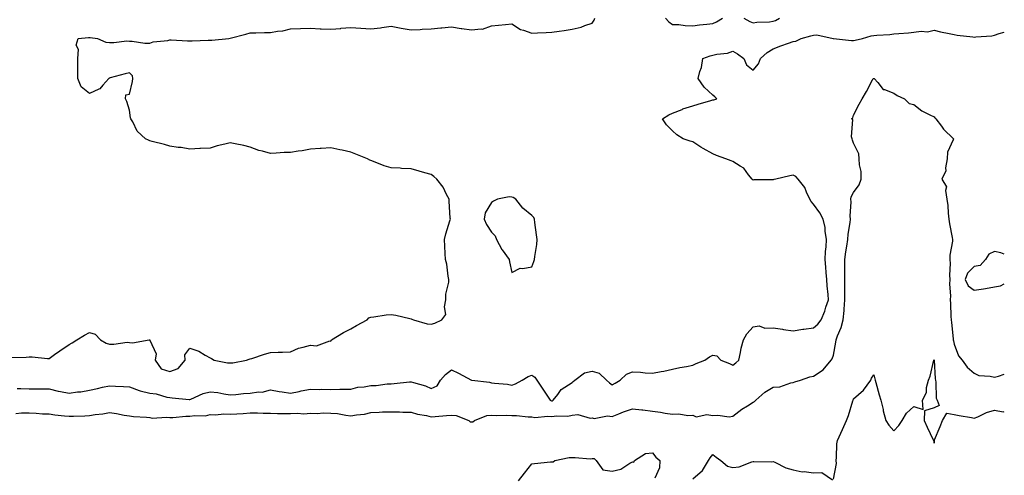
# Model space of a CAD drawing. Units: inches. Extents: x 942083 to 944723, y 7245098 to 7247738.
# Drawn here: x 944233 to 944723, y 7245935 to 7246161 of the extents above; entities that cross this region are included whole.
import ezdxf

# ---------------------------------------------------------------- set-up
doc = ezdxf.new("R2010")
doc.units = ezdxf.units.IN
doc.header["$MEASUREMENT"] = 0
doc.layers.add('Contour_94207245', color=7, linetype='Continuous', true_color=0x9d3aca)

msp = doc.modelspace()

# ---------------------------------------------------------------- linework, layer by layer
at = {"layer": 'Contour_94207245'}
for points in [[(944229.27, 7245993.14, 3212), (944236.57, 7245993.4, 3212), (944238.05, 7245993.53, 3212), (944239.62, 7245993.49, 3212), (944247.26, 7245992.71, 3212), (944248.05, 7245992.69, 3212), (944250.78, 7245994.65, 3212), (944253.4, 7245996.57, 3212), (944258.05, 7245999.62, 3212), (944259.54, 7246000.43, 3212), (944261.79, 7246001.92, 3212), (944265.67, 7246004.3, 3212), (944268.05, 7246005.66, 3212), (944270.9, 7246004.77, 3212), (944273.51, 7246001.92, 3212), (944276.38, 7246000.25, 3212), (944278.05, 7245999.88, 3212), (944280.16, 7245999.81, 3212), (944286.9, 7246000.77, 3212), (944288.05, 7246000.71, 3212), (944289.43, 7246000.54, 3212), (944297.84, 7246001.92, 3212), (944298.02, 7246001.95, 3212), (944298.05, 7246001.94, 3212), (944298.07, 7246001.94, 3212), (944298.12, 7246001.92, 3212), (944298.09, 7246001.88, 3212), (944301.19, 7245995.06, 3212), (944300.83, 7245991.92, 3212), (944303.73, 7245987.6, 3212), (944308.05, 7245986.22, 3212), (944312.27, 7245987.7, 3212), (944315.71, 7245991.92, 3212), (944315.53, 7245994.44, 3212), (944318.05, 7245997.78, 3212), (944322.55, 7245996.42, 3212), (944325.55, 7245994.42, 3212), (944328.05, 7245993.08, 3212), (944328.75, 7245992.62, 3212), (944330.09, 7245991.92, 3212), (944336.75, 7245990.62, 3212), (944338.05, 7245990.5, 3212), (944339.39, 7245990.58, 3212), (944346.22, 7245991.92, 3212), (944347.57, 7245992.4, 3212), (944348.05, 7245992.45, 3212), (944348.81, 7245992.68, 3212), (944355.2, 7245994.77, 3212), (944358.05, 7245995.6, 3212), (944361.92, 7245995.79, 3212), (944364.09, 7245995.88, 3212), (944368.05, 7245996.07, 3212), (944372.08, 7245997.89, 3212), (944374.41, 7245998.28, 3212), (944378.05, 7245999.39, 3212), (944380.98, 7245998.99, 3212), (944387.64, 7246001.51, 3212), (944388.05, 7246001.3, 3212), (944388.27, 7246001.7, 3212), (944388.38, 7246001.92, 3212), (944394.41, 7246005.56, 3212), (944398.05, 7246007.52, 3212), (944400.9, 7246009.07, 3212), (944406.16, 7246011.92, 3212), (944407.01, 7246012.96, 3212), (944408.05, 7246013.32, 3212), (944409.55, 7246013.42, 3212), (944415.56, 7246014.41, 3212), (944418.05, 7246014.55, 3212), (944420.4, 7246014.27, 3212), (944427.4, 7246012.57, 3212), (944428.05, 7246012.49, 3212), (944428.38, 7246012.25, 3212), (944429.27, 7246011.92, 3212), (944436.06, 7246009.93, 3212), (944438.05, 7246009.8, 3212), (944439.75, 7246010.22, 3212), (944443.33, 7246011.92, 3212), (944445.33, 7246014.64, 3212), (944444.56, 7246018.43, 3212), (944445.33, 7246021.92, 3212), (944445.32, 7246024.65, 3212), (944446.72, 7246030.59, 3212), (944446.72, 7246031.92, 3212), (944446.38, 7246033.59, 3212), (944445.75, 7246039.62, 3212), (944445.16, 7246041.92, 3212), (944445.02, 7246044.95, 3212), (944444.75, 7246048.62, 3212), (944444.62, 7246051.92, 3212), (944445.33, 7246054.64, 3212), (944447.34, 7246061.21, 3212), (944447.54, 7246061.92, 3212), (944447.52, 7246062.45, 3212), (944447.01, 7246070.88, 3212), (944446.98, 7246071.92, 3212), (944445.65, 7246074.32, 3212), (944443.98, 7246077.85, 3212), (944440.75, 7246081.92, 3212), (944439.38, 7246083.25, 3212), (944438.05, 7246084.21, 3212), (944434.85, 7246085.12, 3212), (944432.06, 7246085.93, 3212), (944428.05, 7246087.09, 3212), (944423.31, 7246087.18, 3212), (944422.63, 7246087.34, 3212), (944418.05, 7246087.48, 3212), (944414.66, 7246088.53, 3212), (944409.34, 7246090.63, 3212), (944408.05, 7246091.09, 3212), (944407.49, 7246091.36, 3212), (944406.32, 7246091.92, 3212), (944400.48, 7246094.35, 3212), (944398.05, 7246095.29, 3212), (944393.73, 7246096.24, 3212), (944392.58, 7246096.45, 3212), (944388.05, 7246097.52, 3212), (944383.26, 7246097.13, 3212), (944382.88, 7246097.09, 3212), (944378.05, 7246096.74, 3212), (944373.91, 7246096.06, 3212), (944371.91, 7246095.78, 3212), (944368.05, 7246095.18, 3212), (944364.88, 7246095.09, 3212), (944360.94, 7246094.81, 3212), (944358.05, 7246094.7, 3212), (944354.14, 7246095.83, 3212), (944352.27, 7246096.14, 3212), (944348.05, 7246097.81, 3212), (944344.81, 7246098.68, 3212), (944340.54, 7246099.43, 3212), (944338.05, 7246100.01, 3212), (944335.43, 7246099.3, 3212), (944331.57, 7246098.4, 3212), (944328.05, 7246097.38, 3212), (944323.24, 7246097.11, 3212), (944322.91, 7246097.06, 3212), (944318.05, 7246096.82, 3212), (944313.74, 7246097.61, 3212), (944312.25, 7246097.72, 3212), (944308.05, 7246098.36, 3212), (944305.34, 7246099.21, 3212), (944299.34, 7246100.63, 3212), (944298.05, 7246100.99, 3212), (944297.39, 7246101.26, 3212), (944295.95, 7246101.92, 3212), (944291.9, 7246105.77, 3212), (944289.62, 7246110.35, 3212), (944288.67, 7246111.92, 3212), (944288.56, 7246112.43, 3212), (944288.05, 7246116.22, 3212), (944286.68, 7246120.55, 3212), (944286.1, 7246121.92, 3212), (944286.19, 7246123.78, 3212), (944288.05, 7246124.22, 3212), (944289.57, 7246130.4, 3212), (944289.64, 7246131.92, 3212), (944289.47, 7246133.34, 3212), (944288.05, 7246134.79, 3212), (944285.77, 7246134.2, 3212), (944278.37, 7246132.24, 3212), (944278.05, 7246132.16, 3212), (944277.85, 7246132.12, 3212), (944277.7, 7246131.92, 3212), (944274.78, 7246128.65, 3212), (944273.23, 7246126.74, 3212), (944272.8, 7246126.67, 3212), (944268.05, 7246124.53, 3212), (944263.97, 7246127.84, 3212), (944262.37, 7246131.92, 3212), (944262.27, 7246136.14, 3212), (944262.37, 7246137.6, 3212), (944262.3, 7246141.92, 3212), (944262.58, 7246146.45, 3212), (944261.51, 7246148.46, 3212), (944262.49, 7246151.92, 3212), (944267.57, 7246152.4, 3212), (944268.05, 7246152.33, 3212), (944268.48, 7246152.35, 3212), (944272.16, 7246151.92, 3212), (944276.23, 7246150.1, 3212), (944278.05, 7246149.93, 3212), (944280.16, 7246149.81, 3212), (944286.74, 7246150.61, 3212), (944288.05, 7246150.49, 3212), (944289.41, 7246150.56, 3212), (944295.6, 7246149.47, 3212), (944298.05, 7246149.53, 3212), (944299.7, 7246150.27, 3212), (944307.03, 7246150.9, 3212), (944308.05, 7246151.18, 3212), (944308.8, 7246151.17, 3212), (944316.89, 7246150.76, 3212), (944318.05, 7246150.74, 3212), (944319.2, 7246150.77, 3212), (944327.16, 7246151.03, 3212), (944328.05, 7246151.05, 3212), (944328.9, 7246151.07, 3212), (944337.38, 7246151.92, 3212), (944338, 7246151.97, 3212), (944338.05, 7246151.96, 3212), (944338.11, 7246151.98, 3212), (944345.93, 7246154.04, 3212), (944348.05, 7246154.66, 3212), (944350.76, 7246154.63, 3212), (944355.15, 7246154.82, 3212), (944358.05, 7246154.78, 3212), (944361.62, 7246155.49, 3212), (944364.27, 7246155.7, 3212), (944368.05, 7246156.73, 3212), (944373.02, 7246156.89, 3212), (944373.08, 7246156.89, 3212), (944378.05, 7246157.04, 3212), (944382.79, 7246156.66, 3212), (944383.24, 7246156.73, 3212), (944388.05, 7246156.49, 3212), (944393.03, 7246156.9, 3212), (944393.06, 7246156.91, 3212), (944398.05, 7246157.27, 3212), (944402.98, 7246156.99, 3212), (944403.11, 7246156.98, 3212), (944408.05, 7246156.69, 3212), (944412.85, 7246157.12, 3212), (944413.46, 7246157.33, 3212), (944418.05, 7246157.99, 3212), (944423.04, 7246156.93, 3212), (944423.06, 7246156.93, 3212), (944428.05, 7246156.1, 3212), (944432.48, 7246156.35, 3212), (944433.47, 7246156.5, 3212), (944438.05, 7246156.71, 3212), (944442.82, 7246157.15, 3212), (944443.34, 7246157.21, 3212), (944448.05, 7246157.65, 3212), (944452.9, 7246156.77, 3212), (944453.21, 7246156.76, 3212), (944458.05, 7246156.11, 3212), (944462.83, 7246156.7, 3212), (944463.46, 7246156.51, 3212), (944468.05, 7246158.11, 3212), (944471.41, 7246158.56, 3212), (944474.96, 7246158.83, 3212), (944478.05, 7246159.2, 3212), (944482.39, 7246156.26, 3212), (944483.95, 7246156.02, 3212), (944488.05, 7246154.57, 3212), (944490.81, 7246154.68, 3212), (944495.14, 7246154.83, 3212), (944498.05, 7246154.96, 3212), (944501.66, 7246155.53, 3212), (944504.09, 7246155.88, 3212), (944508.05, 7246156.53, 3212), (944512.55, 7246157.42, 3212), (944514.49, 7246158.36, 3212), (944518.05, 7246159.51, 3212), (944518.99, 7246160.98, 3212), (944519.35, 7246161.92, 3212)], [(944554.45, 7246161.92, 3212), (944556.27, 7246160.14, 3212), (944558.05, 7246158.79, 3212), (944561.23, 7246158.74, 3212), (944564.39, 7246158.26, 3212), (944568.05, 7246158.21, 3212), (944571.39, 7246158.58, 3212), (944575.1, 7246158.97, 3212), (944578.05, 7246159.29, 3212), (944579.85, 7246160.12, 3212), (944582.84, 7246161.92, 3212)], [(944593.54, 7246161.92, 3212), (944596.43, 7246160.3, 3212), (944598.05, 7246159.65, 3212), (944599.95, 7246160.02, 3212), (944606.32, 7246160.19, 3212), (944608.05, 7246160.44, 3212), (944609.16, 7246160.81, 3212), (944611.19, 7246161.92, 3212)], [(944232.16, 7245977.81, 3211), (944233.93, 7245977.8, 3211), (944238.05, 7245977.56, 3211), (944242.4, 7245977.57, 3211), (944243.69, 7245977.56, 3211), (944248.05, 7245977.57, 3211), (944252.6, 7245976.47, 3211), (944253.64, 7245976.33, 3211), (944258.05, 7245975.45, 3211), (944262.22, 7245976.09, 3211), (944263.8, 7245976.17, 3211), (944268.05, 7245977, 3211), (944272.14, 7245977.83, 3211), (944274.51, 7245978.38, 3211), (944278.05, 7245979.14, 3211), (944280.99, 7245978.98, 3211), (944284.98, 7245978.85, 3211), (944288.05, 7245978.67, 3211), (944292.86, 7245976.73, 3211), (944293.28, 7245976.69, 3211), (944298.05, 7245975.41, 3211), (944301.29, 7245975.16, 3211), (944306.52, 7245973.45, 3211), (944308.05, 7245973.27, 3211), (944309.3, 7245973.17, 3211), (944317.69, 7245972.28, 3211), (944318.05, 7245972.25, 3211), (944318.56, 7245972.43, 3211), (944324.62, 7245975.35, 3211), (944328.05, 7245976.13, 3211), (944331.88, 7245975.75, 3211), (944334.89, 7245975.08, 3211), (944338.05, 7245974.69, 3211), (944340.96, 7245974.83, 3211), (944344.71, 7245975.26, 3211), (944348.05, 7245975.41, 3211), (944352.22, 7245976.09, 3211), (944353.96, 7245976.01, 3211), (944358.05, 7245977.14, 3211), (944362.4, 7245976.27, 3211), (944363.84, 7245976.13, 3211), (944368.05, 7245975.42, 3211), (944372.45, 7245976.32, 3211), (944373.39, 7245976.58, 3211), (944378.05, 7245977.39, 3211), (944382.65, 7245977.32, 3211), (944383.57, 7245977.44, 3211), (944388.05, 7245977.34, 3211), (944392.6, 7245977.37, 3211), (944393.53, 7245977.4, 3211), (944398.05, 7245977.42, 3211), (944401.59, 7245978.38, 3211), (944404.68, 7245978.55, 3211), (944408.05, 7245979.2, 3211), (944410.7, 7245979.27, 3211), (944416.2, 7245980.07, 3211), (944418.05, 7245980.14, 3211), (944419.68, 7245980.29, 3211), (944427.2, 7245981.07, 3211), (944428.05, 7245981.15, 3211), (944429.25, 7245980.72, 3211), (944435.26, 7245979.13, 3211), (944438.05, 7245977.81, 3211), (944440.94, 7245979.03, 3211), (944442.59, 7245981.92, 3211), (944445.17, 7245984.8, 3211), (944448.05, 7245987, 3211), (944451.59, 7245985.46, 3211), (944457.99, 7245981.98, 3211), (944458.05, 7245981.95, 3211), (944458.08, 7245981.95, 3211), (944458.26, 7245981.92, 3211), (944466.99, 7245980.86, 3211), (944468.05, 7245980.66, 3211), (944469.56, 7245980.41, 3211), (944476.04, 7245979.91, 3211), (944478.05, 7245979.5, 3211), (944479.92, 7245980.05, 3211), (944483.2, 7245981.92, 3211), (944486.17, 7245983.8, 3211), (944488.05, 7245984.48, 3211), (944489.52, 7245983.39, 3211), (944490.53, 7245981.92, 3211), (944493.6, 7245977.47, 3211), (944495.49, 7245974.48, 3211), (944497.14, 7245971.92, 3211), (944497.83, 7245971.7, 3211), (944498.05, 7245971.68, 3211), (944498.26, 7245971.71, 3211), (944498.74, 7245971.92, 3211), (944500.97, 7245974.84, 3211), (944502.63, 7245977.34, 3211), (944504.52, 7245978.39, 3211), (944508.05, 7245980.79, 3211), (944508.7, 7245981.27, 3211), (944509.51, 7245981.92, 3211), (944514.33, 7245985.64, 3211), (944518.05, 7245986.36, 3211), (944521.57, 7245985.44, 3211), (944525.19, 7245981.92, 3211), (944526.69, 7245980.56, 3211), (944528.05, 7245979.61, 3211), (944529.57, 7245980.4, 3211), (944531.95, 7245981.92, 3211), (944535.09, 7245984.88, 3211), (944538.05, 7245985.99, 3211), (944542.03, 7245985.9, 3211), (944544.39, 7245985.58, 3211), (944548.05, 7245985.47, 3211), (944552.41, 7245986.28, 3211), (944553.64, 7245986.33, 3211), (944558.05, 7245987.45, 3211), (944561.74, 7245988.23, 3211), (944564.9, 7245988.77, 3211), (944568.05, 7245989.39, 3211), (944569.79, 7245990.18, 3211), (944574.13, 7245991.92, 3211), (944576.46, 7245993.51, 3211), (944578.05, 7245994.43, 3211), (944580.07, 7245993.94, 3211), (944582, 7245991.92, 3211), (944586.32, 7245990.19, 3211), (944588.05, 7245989.37, 3211), (944589.48, 7245990.49, 3211), (944590.99, 7245991.92, 3211), (944591.86, 7245995.73, 3211), (944592.21, 7245997.76, 3211), (944593.3, 7246001.92, 3211), (944594.96, 7246005.01, 3211), (944598.05, 7246008.47, 3211), (944601.03, 7246008.94, 3211), (944603.91, 7246007.78, 3211), (944608.05, 7246008.01, 3211), (944612.75, 7246007.22, 3211), (944613.24, 7246007.11, 3211), (944618.05, 7246006.42, 3211), (944622.74, 7246007.23, 3211), (944623.38, 7246007.25, 3211), (944628.05, 7246007.9, 3211), (944630.21, 7246009.76, 3211), (944631.92, 7246011.92, 3211), (944633.74, 7246016.23, 3211), (944634.28, 7246018.15, 3211), (944635.59, 7246021.92, 3211), (944635.38, 7246024.59, 3211), (944634.98, 7246028.85, 3211), (944634.75, 7246031.92, 3211), (944634.49, 7246035.48, 3211), (944634.24, 7246038.11, 3211), (944633.97, 7246041.92, 3211), (944634.1, 7246045.87, 3211), (944634.4, 7246048.27, 3211), (944634.54, 7246051.92, 3211), (944633.9, 7246056.07, 3211), (944633.93, 7246057.8, 3211), (944632.98, 7246061.92, 3211), (944631.25, 7246065.12, 3211), (944628.05, 7246069.52, 3211), (944626.94, 7246070.81, 3211), (944626.24, 7246071.92, 3211), (944624.63, 7246075.34, 3211), (944623.83, 7246077.7, 3211), (944620.54, 7246081.92, 3211), (944619.27, 7246083.14, 3211), (944618.05, 7246083.88, 3211), (944616.35, 7246083.62, 3211), (944609.41, 7246081.92, 3211), (944608.33, 7246081.64, 3211), (944608.05, 7246081.56, 3211), (944607.63, 7246081.5, 3211), (944598.48, 7246081.49, 3211), (944598.05, 7246081.39, 3211), (944597.81, 7246081.68, 3211), (944597.65, 7246081.92, 3211), (944595.88, 7246084.09, 3211), (944593.48, 7246087.35, 3211), (944591.69, 7246088.28, 3211), (944588.05, 7246090.62, 3211), (944587.11, 7246090.98, 3211), (944584.46, 7246091.92, 3211), (944579.82, 7246093.69, 3211), (944578.05, 7246094.55, 3211), (944573.25, 7246097.12, 3211), (944572.12, 7246097.85, 3211), (944568.05, 7246100.38, 3211), (944566.84, 7246100.71, 3211), (944563.34, 7246101.92, 3211), (944560.14, 7246104.01, 3211), (944558.05, 7246105.93, 3211), (944554.99, 7246108.86, 3211), (944553.05, 7246111.92, 3211), (944556.12, 7246113.85, 3211), (944558.05, 7246114.76, 3211), (944562.74, 7246116.61, 3211), (944563.17, 7246116.8, 3211), (944568.05, 7246118.38, 3211), (944570.71, 7246119.26, 3211), (944577.15, 7246121.02, 3211), (944578.05, 7246121.3, 3211), (944578.55, 7246121.42, 3211), (944579.99, 7246121.92, 3211), (944578.98, 7246122.85, 3211), (944578.05, 7246123.7, 3211), (944573.79, 7246127.66, 3211), (944570.74, 7246131.92, 3211), (944571.58, 7246135.45, 3211), (944572.48, 7246137.49, 3211), (944573.09, 7246141.92, 3211), (944576.77, 7246143.2, 3211), (944578.05, 7246143.48, 3211), (944580.12, 7246143.99, 3211), (944585.4, 7246144.57, 3211), (944588.05, 7246145.51, 3211), (944590.34, 7246144.21, 3211), (944593.53, 7246141.92, 3211), (944594.88, 7246138.75, 3211), (944598.05, 7246136.1, 3211), (944600.75, 7246139.22, 3211), (944601.69, 7246141.92, 3211), (944605.11, 7246144.86, 3211), (944608.05, 7246146.72, 3211), (944611.8, 7246148.17, 3211), (944615.66, 7246149.53, 3211), (944618.05, 7246150.41, 3211), (944619.37, 7246150.6, 3211), (944621.96, 7246151.92, 3211), (944626.72, 7246153.25, 3211), (944628.05, 7246153.55, 3211), (944629.74, 7246153.61, 3211), (944637.94, 7246151.92, 3211), (944638.02, 7246151.89, 3211), (944638.08, 7246151.89, 3211), (944647.02, 7246150.89, 3211), (944648.05, 7246150.85, 3211), (944648.9, 7246151.07, 3211), (944652.5, 7246151.92, 3211), (944656.73, 7246153.24, 3211), (944658.05, 7246153.26, 3211), (944659.57, 7246153.44, 3211), (944666.05, 7246153.92, 3211), (944668.05, 7246154.2, 3211), (944670.52, 7246154.39, 3211), (944675.29, 7246154.68, 3211), (944678.05, 7246154.92, 3211), (944681.59, 7246155.46, 3211), (944684.85, 7246155.12, 3211), (944688.05, 7246156.02, 3211), (944691.22, 7246155.09, 3211), (944695.62, 7246154.35, 3211), (944698.05, 7246153.77, 3211), (944699.58, 7246153.45, 3211), (944707.3, 7246152.67, 3211), (944708.05, 7246152.55, 3211), (944708.76, 7246152.63, 3211), (944716.72, 7246153.25, 3211), (944718.05, 7246153.44, 3211), (944720.5, 7246154.37, 3211), (944723, 7246154.99, 3211)], [(944231.52, 7245965.39, 3210), (944234.26, 7245965.71, 3210), (944238.05, 7245965.67, 3210), (944241.66, 7245965.53, 3210), (944244.72, 7245965.25, 3210), (944248.05, 7245965.11, 3210), (944250.85, 7245964.72, 3210), (944255.71, 7245964.26, 3210), (944258.05, 7245963.97, 3210), (944260.2, 7245964.07, 3210), (944265.73, 7245964.24, 3210), (944268.05, 7245964.35, 3210), (944270.93, 7245964.8, 3210), (944274.73, 7245965.24, 3210), (944278.05, 7245965.82, 3210), (944281.47, 7245965.34, 3210), (944285.39, 7245964.58, 3210), (944288.05, 7245964.17, 3210), (944290.03, 7245963.9, 3210), (944296.49, 7245963.48, 3210), (944298.05, 7245963.3, 3210), (944299.22, 7245963.09, 3210), (944306.38, 7245963.59, 3210), (944308.05, 7245963.4, 3210), (944309.54, 7245963.41, 3210), (944316.03, 7245963.94, 3210), (944318.05, 7245963.96, 3210), (944320.47, 7245964.34, 3210), (944325.76, 7245964.21, 3210), (944328.05, 7245964.77, 3210), (944330.75, 7245964.62, 3210), (944334.86, 7245965.11, 3210), (944338.05, 7245964.98, 3210), (944341.35, 7245965.22, 3210), (944344.56, 7245965.41, 3210), (944348.05, 7245965.68, 3210), (944351.72, 7245965.59, 3210), (944354.41, 7245965.56, 3210), (944358.05, 7245965.48, 3210), (944361.53, 7245965.4, 3210), (944364.58, 7245965.39, 3210), (944368.05, 7245965.3, 3210), (944371.61, 7245965.48, 3210), (944374.75, 7245965.22, 3210), (944378.05, 7245965.44, 3210), (944381.52, 7245965.39, 3210), (944384.34, 7245965.63, 3210), (944388.05, 7245965.58, 3210), (944391.39, 7245965.26, 3210), (944395.53, 7245964.44, 3210), (944398.05, 7245964.15, 3210), (944400.83, 7245964.7, 3210), (944404.89, 7245965.08, 3210), (944408.05, 7245965.9, 3210), (944412.09, 7245965.96, 3210), (944413.83, 7245966.14, 3210), (944418.05, 7245966.2, 3210), (944422.32, 7245966.19, 3210), (944423.89, 7245966.08, 3210), (944428.05, 7245966.07, 3210), (944431.21, 7245965.08, 3210), (944435.61, 7245964.36, 3210), (944438.05, 7245963.76, 3210), (944439.95, 7245963.82, 3210), (944445.58, 7245964.39, 3210), (944448.05, 7245964.47, 3210), (944450.51, 7245964.38, 3210), (944456.76, 7245961.92, 3210), (944457.36, 7245961.23, 3210), (944458.05, 7245961.16, 3210), (944458.76, 7245961.21, 3210), (944459.51, 7245961.92, 3210), (944465.66, 7245964.31, 3210), (944468.05, 7245964.53, 3210), (944470.52, 7245964.39, 3210), (944475.49, 7245964.48, 3210), (944478.05, 7245964.35, 3210), (944480.42, 7245964.29, 3210), (944486.3, 7245963.67, 3210), (944488.05, 7245963.62, 3210), (944489.52, 7245963.39, 3210), (944496.01, 7245963.96, 3210), (944498.05, 7245963.77, 3210), (944500.26, 7245964.13, 3210), (944505.98, 7245963.99, 3210), (944508.05, 7245964.53, 3210), (944510.93, 7245964.8, 3210), (944517, 7245962.97, 3210), (944518.05, 7245963.23, 3210), (944519.02, 7245962.89, 3210), (944525.74, 7245964.23, 3210), (944528.05, 7245963.89, 3210), (944531.32, 7245965.19, 3210), (944533.72, 7245966.25, 3210), (944538.05, 7245967.72, 3210), (944542.76, 7245967.21, 3210), (944543.34, 7245967.21, 3210), (944548.05, 7245966.56, 3210), (944552.08, 7245965.95, 3210), (944554.44, 7245965.53, 3210), (944558.05, 7245964.96, 3210), (944561.24, 7245965.11, 3210), (944565.59, 7245964.38, 3210), (944568.05, 7245964.57, 3210), (944569.79, 7245963.66, 3210), (944575.15, 7245964.82, 3210), (944578.05, 7245964.29, 3210), (944580.63, 7245964.5, 3210), (944586.22, 7245963.75, 3210), (944588.05, 7245963.98, 3210), (944592.52, 7245967.45, 3210), (944595.34, 7245969.21, 3210), (944598.05, 7245970.98, 3210), (944598.72, 7245971.25, 3210), (944599.46, 7245971.92, 3210), (944603.99, 7245975.98, 3210), (944608.05, 7245978.44, 3210), (944611.36, 7245978.61, 3210), (944616.77, 7245980.64, 3210), (944618.05, 7245980.76, 3210), (944618.88, 7245981.09, 3210), (944621.66, 7245981.92, 3210), (944626.35, 7245983.62, 3210), (944628.05, 7245983.99, 3210), (944632.99, 7245986.98, 3210), (944636.95, 7245991.92, 3210), (944637.38, 7245992.59, 3210), (944638.05, 7245994.4, 3210), (944639.2, 7246000.77, 3210), (944639.36, 7246001.92, 3210), (944640.03, 7246003.9, 3210), (944641.87, 7246008.1, 3210), (944642.83, 7246011.92, 3210), (944643.33, 7246016.64, 3210), (944643.34, 7246017.21, 3210), (944643.77, 7246021.92, 3210), (944643.68, 7246026.29, 3210), (944643.71, 7246027.58, 3210), (944643.62, 7246031.92, 3210), (944643.62, 7246036.35, 3210), (944643.7, 7246037.57, 3210), (944643.71, 7246041.92, 3210), (944644.23, 7246045.74, 3210), (944644.74, 7246048.61, 3210), (944645.23, 7246051.92, 3210), (944645.44, 7246054.53, 3210), (944646.43, 7246060.3, 3210), (944646.59, 7246061.92, 3210), (944646.41, 7246063.56, 3210), (944646.81, 7246070.68, 3210), (944646.62, 7246071.92, 3210), (944646.79, 7246073.18, 3210), (944648.05, 7246075.3, 3210), (944650.85, 7246079.12, 3210), (944651.89, 7246081.92, 3210), (944651.8, 7246085.67, 3210), (944650.98, 7246088.99, 3210), (944650.86, 7246091.92, 3210), (944650.67, 7246094.54, 3210), (944648.05, 7246099.75, 3210), (944647.49, 7246101.36, 3210), (944647.36, 7246101.92, 3210), (944647.02, 7246102.95, 3210), (944647.63, 7246111.5, 3210), (944647.1, 7246111.92, 3210), (944647.61, 7246112.36, 3210), (944648.05, 7246113.76, 3210), (944650.8, 7246119.17, 3210), (944652.3, 7246121.92, 3210), (944654.42, 7246125.55, 3210), (944657.44, 7246131.31, 3210), (944657.77, 7246131.92, 3210), (944658, 7246131.97, 3210), (944658.05, 7246131.99, 3210), (944658.11, 7246131.98, 3210), (944658.28, 7246131.92, 3210), (944660.05, 7246129.92, 3210), (944662.69, 7246126.56, 3210), (944663.5, 7246126.47, 3210), (944668.05, 7246124.61, 3210), (944669.67, 7246123.54, 3210), (944673.4, 7246121.92, 3210), (944675.68, 7246119.55, 3210), (944678.05, 7246118.97, 3210), (944682.01, 7246115.88, 3210), (944686.02, 7246113.95, 3210), (944688.05, 7246112.83, 3210), (944688.5, 7246112.37, 3210), (944688.92, 7246111.92, 3210), (944691.75, 7246108.22, 3210), (944692.84, 7246106.71, 3210), (944697.69, 7246101.92, 3210), (944697.65, 7246101.52, 3210), (944694.67, 7246095.3, 3210), (944694.54, 7246091.92, 3210), (944693.71, 7246087.58, 3210), (944693.98, 7246085.99, 3210), (944691.91, 7246081.92, 3210), (944694.21, 7246078.08, 3210), (944693.71, 7246076.26, 3210), (944694.48, 7246071.92, 3210), (944694.95, 7246068.82, 3210), (944695.01, 7246064.96, 3210), (944695.38, 7246061.92, 3210), (944695.81, 7246059.68, 3210), (944697.02, 7246052.95, 3210), (944697.21, 7246051.92, 3210), (944697.24, 7246051.11, 3210), (944695.88, 7246044.09, 3210), (944695.93, 7246041.92, 3210), (944696.04, 7246039.91, 3210), (944695.8, 7246034.17, 3210), (944695.91, 7246031.92, 3210), (944695.79, 7246029.66, 3210), (944696.17, 7246023.8, 3210), (944696.05, 7246021.92, 3210), (944696.18, 7246020.05, 3210), (944696.39, 7246013.58, 3210), (944696.5, 7246011.92, 3210), (944696.66, 7246010.53, 3210), (944697.52, 7246002.45, 3210), (944697.58, 7246001.92, 3210), (944697.68, 7246001.55, 3210), (944698.05, 7245999.76, 3210), (944700.17, 7245994.04, 3210), (944702.06, 7245991.92, 3210), (944704.5, 7245988.37, 3210), (944708.05, 7245985.43, 3210), (944710.37, 7245984.24, 3210), (944716.03, 7245983.94, 3210), (944718.05, 7245983.39, 3210), (944720.1, 7245983.97, 3210), (944723, 7245984.88, 3210)], [(944723, 7246044.56, 3211), (944721.32, 7246045.19, 3211), (944718.05, 7246045.84, 3211), (944715.31, 7246044.66, 3211), (944713.71, 7246041.92, 3211), (944711.03, 7246038.94, 3211), (944708.05, 7246038.4, 3211), (944704.77, 7246035.2, 3211), (944703.6, 7246031.92, 3211), (944704.96, 7246028.83, 3211), (944708.05, 7246026.66, 3211), (944712.65, 7246027.32, 3211), (944713.67, 7246027.55, 3211), (944718.05, 7246028.28, 3211)], [(944718.05, 7246028.28, 3211), (944721.09, 7246028.88, 3211), (944723, 7246029.8, 3211)], [(944638.05, 7245932.69, 3209), (944639.52, 7245940.45, 3209), (944639.39, 7245941.92, 3209), (944639.6, 7245943.47, 3209), (944639.8, 7245950.17, 3209), (944640.11, 7245951.92, 3209), (944641.75, 7245955.62, 3209), (944642.56, 7245957.41, 3209), (944644.48, 7245961.92, 3209), (944645.57, 7245964.4, 3209), (944647.76, 7245971.63, 3209), (944647.86, 7245971.92, 3209), (944647.92, 7245972.05, 3209), (944648.05, 7245972.69, 3209), (944653.05, 7245976.92, 3209), (944656.59, 7245981.92, 3209), (944657.03, 7245982.94, 3209), (944658.05, 7245984.54, 3209), (944658.65, 7245982.52, 3209), (944658.83, 7245981.92, 3209), (944659.15, 7245980.82, 3209), (944660.8, 7245974.67, 3209), (944661.65, 7245971.92, 3209), (944662.72, 7245967.25, 3209), (944662.82, 7245966.69, 3209), (944664.09, 7245961.92, 3209), (944665.62, 7245959.49, 3209), (944668.05, 7245956.65, 3209), (944670.63, 7245959.34, 3209), (944672.21, 7245961.92, 3209), (944674.44, 7245965.53, 3209), (944678.05, 7245968.76, 3209), (944682.63, 7245967.34, 3209), (944682.4, 7245971.92, 3209), (944684.23, 7245975.74, 3209), (944684.38, 7245978.25, 3209), (944685.36, 7245981.92, 3209), (944686.07, 7245983.9, 3209), (944688, 7245991.87, 3209), (944688.02, 7245991.92, 3209), (944688.03, 7245991.94, 3209), (944688.05, 7245991.95, 3209), (944688.06, 7245991.91, 3209), (944688.67, 7245982.55, 3209), (944688.75, 7245981.92, 3209), (944689, 7245980.97, 3209), (944689.11, 7245972.98, 3209), (944689.62, 7245971.92, 3209), (944690.66, 7245969.31, 3209), (944688.05, 7245968.1, 3209), (944683.26, 7245966.71, 3209), (944683.12, 7245961.92, 3209), (944684.59, 7245958.46, 3209), (944687.7, 7245952.27, 3209), (944687.86, 7245951.92, 3209), (944687.92, 7245951.79, 3209), (944688.05, 7245950.52, 3209), (944688.21, 7245951.76, 3209), (944688.21, 7245951.92, 3209), (944688.3, 7245952.17, 3209), (944691.14, 7245958.83, 3209), (944692.19, 7245961.92, 3209), (944694.48, 7245965.49, 3209), (944698.05, 7245964.92, 3209), (944700.48, 7245964.35, 3209), (944706.65, 7245963.32, 3209), (944708.05, 7245963.02, 3209), (944709.88, 7245963.75, 3209), (944714.2, 7245965.77, 3209), (944718.05, 7245966.97, 3209), (944722.35, 7245966.22, 3209), (944723, 7245966.27, 3209)], [(944481.46, 7245931.92, 3209), (944484.34, 7245935.63, 3209), (944488.05, 7245940.26, 3209), (944489.46, 7245940.51, 3209), (944497.38, 7245941.25, 3209), (944498.05, 7245941.34, 3209), (944498.65, 7245941.32, 3209), (944499.54, 7245941.92, 3209), (944506.57, 7245943.4, 3209), (944508.05, 7245943.41, 3209), (944509.66, 7245943.53, 3209), (944517.11, 7245942.86, 3209), (944518.05, 7245942.96, 3209), (944519.07, 7245942.94, 3209), (944520.01, 7245941.92, 3209), (944523.37, 7245937.24, 3209), (944528.05, 7245936.61, 3209), (944532.4, 7245937.57, 3209), (944536.76, 7245940.63, 3209), (944538.05, 7245941.29, 3209), (944538.77, 7245941.2, 3209), (944539.09, 7245941.92, 3209), (944544.57, 7245945.4, 3209), (944548.05, 7245945.7, 3209), (944549.74, 7245943.61, 3209), (944551.78, 7245941.92, 3209), (944551.58, 7245938.39, 3209), (944549.25, 7245933.12, 3209)], [(944568.05, 7245932.77, 3209), (944572.91, 7245937.06, 3209), (944575.9, 7245941.92, 3209), (944576.68, 7245943.29, 3209), (944578.05, 7245945, 3209), (944579.75, 7245943.62, 3209), (944581.98, 7245941.92, 3209), (944585.31, 7245939.18, 3209), (944588.05, 7245938.47, 3209), (944591.23, 7245938.74, 3209), (944597.47, 7245941.34, 3209), (944598.05, 7245941.43, 3209), (944598.45, 7245941.52, 3209), (944607.46, 7245941.33, 3209), (944608.05, 7245941.42, 3209), (944608.87, 7245941.1, 3209), (944614.38, 7245938.25, 3209), (944618.05, 7245937.3, 3209), (944622.51, 7245936.38, 3209), (944623.55, 7245936.42, 3209), (944628.05, 7245935.8, 3209), (944632.2, 7245936.07, 3209), (944637.56, 7245932.41, 3209)]]:
    msp.add_polyline3d(points, dxfattribs=at)
msp.add_polyline3d([(944488.05, 7246038.3, 3212), (944489.01, 7246040.96, 3212), (944489.44, 7246041.92, 3212), (944489.58, 7246043.45, 3212), (944490.51, 7246049.46, 3212), (944490.74, 7246051.92, 3212), (944490.33, 7246054.2, 3212), (944489.62, 7246060.35, 3212), (944489.37, 7246061.92, 3212), (944488.98, 7246062.85, 3212), (944488.05, 7246063.81, 3212), (944483.58, 7246067.45, 3212), (944480.07, 7246071.92, 3212), (944478.82, 7246072.69, 3212), (944478.05, 7246072.96, 3212), (944476.84, 7246073.13, 3212), (944470.92, 7246071.92, 3212), (944469.03, 7246070.94, 3212), (944468.05, 7246070.36, 3212), (944464.82, 7246065.15, 3212), (944464.32, 7246061.92, 3212), (944465.5, 7246059.37, 3212), (944468.05, 7246055.59, 3212), (944469.89, 7246053.76, 3212), (944470.5, 7246051.92, 3212), (944473.08, 7246046.95, 3212), (944473.29, 7246046.68, 3212), (944476.72, 7246041.92, 3212), (944476.97, 7246040.84, 3212), (944478.05, 7246035.45, 3212), (944482.28, 7246037.69, 3212), (944483.58, 7246037.45, 3212)], close=True, dxfattribs=at)

doc.saveas('drawing.dxf')
